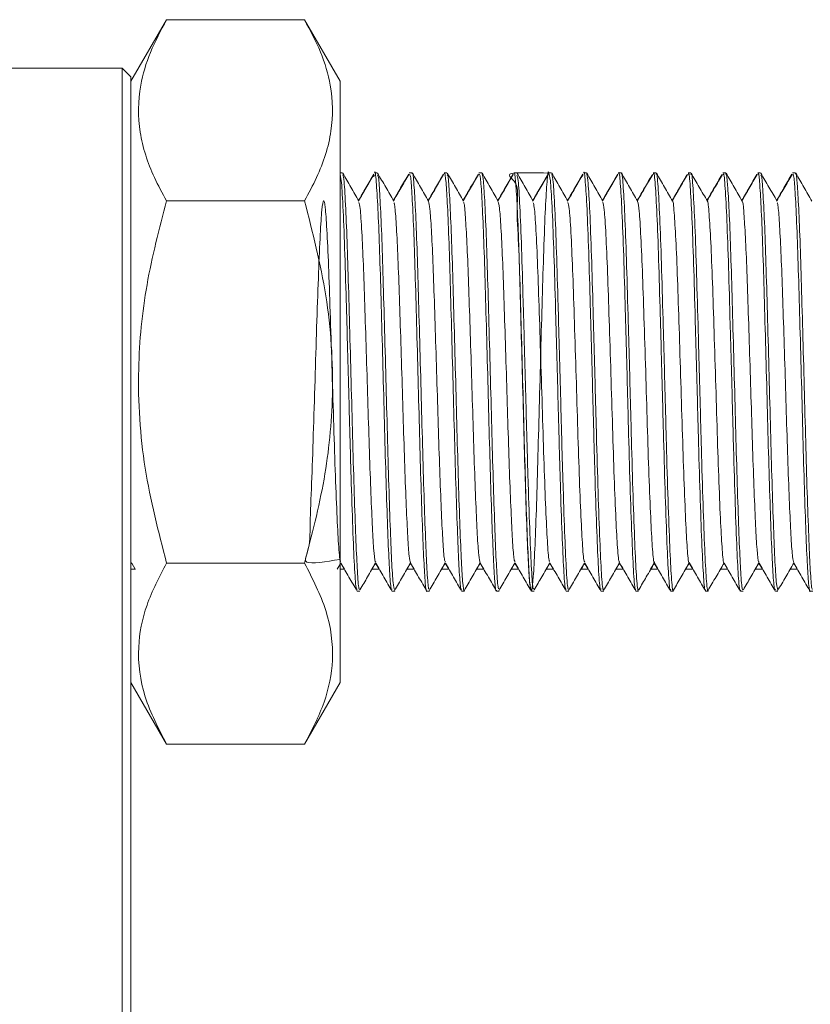
# Model space of a CAD drawing. Units: millimetres. Extents: x 0 to 458, y -1 to 558.
# Drawn here: x 183 to 197, y 160 to 178 of the extents above; entities that cross this region are included whole.
import ezdxf

# ---------------------------------------------------------------- set-up
doc = ezdxf.new("R2010")
doc.units = ezdxf.units.MM

msp = doc.modelspace()

# ---------------------------------------------------------------- linework, layer by layer
at = {"color": 7, "linetype": 'Continuous', "lineweight": 15}
for p, q in [((185.473921, 177.98017), (184.8362, 176.875605)), ((187.948478, 177.98017), (185.473921, 177.98017)), ((188.5862, 176.875605), (187.948478, 177.98017)), ((184.67995, 177.10998), (176.24245, 177.10998)), ((184.67995, 175.23498), (184.67995, 177.10998)), ((184.8362, 176.95373), (184.67995, 177.10998)), ((184.8362, 176.95373), (184.8362, 175.23498)), ((188.5862, 176.875605), (188.5862, 168.789667)), ((184.67995, 169.931679), (184.67995, 175.23498)), ((184.8362, 175.23498), (184.8362, 169.931679)), ((188.629214, 175.23498), (188.5862, 175.23498)), ((189.19409, 175.165666), (189.199054, 175.193235)), ((189.206565, 175.23498), (189.203674, 175.23498)), ((189.254052, 175.23498), (189.206565, 175.23498)), ((189.831403, 175.23498), (189.82856, 175.23498)), ((189.879177, 175.23498), (189.831403, 175.23498)), ((190.456527, 175.23498), (190.453624, 175.23498)), ((190.504048, 175.23498), (190.456527, 175.23498)), ((191.081399, 175.23498), (191.07854, 175.23498)), ((191.129199, 175.23498), (191.081399, 175.23498)), ((191.706549, 175.23498), (191.703648, 175.23498)), ((191.754138, 175.23498), (191.706549, 175.23498)), ((192.331488, 175.23498), (192.328679, 175.23498)), ((192.379214, 175.23498), (192.331488, 175.23498)), ((192.956564, 175.23498), (192.953673, 175.23498)), ((193.004202, 175.23498), (192.956564, 175.23498)), ((193.581552, 175.23498), (193.578654, 175.23498)), ((193.629178, 175.23498), (193.581552, 175.23498)), ((194.206528, 175.23498), (194.203627, 175.23498)), ((194.254147, 175.23498), (194.206528, 175.23498)), ((194.831497, 175.23498), (194.828595, 175.23498)), ((194.879111, 175.23498), (194.831497, 175.23498)), ((195.456462, 175.23498), (195.453562, 175.23498)), ((195.504128, 175.23498), (195.456462, 175.23498)), ((196.081479, 175.23498), (196.07858, 175.23498)), ((196.129065, 175.23498), (196.081479, 175.23498)), ((196.706415, 175.23498), (196.703585, 175.23498)), ((196.754157, 175.23498), (196.706415, 175.23498)), ((187.948478, 174.732575), (185.473921, 174.732575)), ((184.67995, 168.605853), (184.67995, 169.931679)), ((184.8362, 169.931679), (184.8362, 168.716339)), ((188.5862, 168.789667), (188.5862, 166.094355)), ((184.67995, 160.371715), (184.67995, 168.605853)), ((184.8362, 168.716339), (184.8362, 160.482201)), ((184.8362, 168.217861), (184.849415, 168.240645)), ((184.8362, 168.218137), (184.847899, 168.238327)), ((184.848476, 168.237541), (184.913196, 168.125605)), ((187.948478, 168.237384), (185.473921, 168.237384)), ((188.532582, 168.125605), (188.597899, 168.238327)), ((188.598476, 168.237541), (188.663196, 168.125605)), ((189.157582, 168.125605), (189.222899, 168.238327)), ((189.223476, 168.237541), (189.288196, 168.125605)), ((189.782582, 168.125605), (189.847899, 168.238327)), ((189.848476, 168.237541), (189.913196, 168.125605)), ((190.407582, 168.125605), (190.472899, 168.238327)), ((190.473476, 168.237541), (190.538196, 168.125605)), ((191.032582, 168.125605), (191.097899, 168.238327)), ((191.098476, 168.237541), (191.163196, 168.125605)), ((191.657582, 168.125605), (191.722899, 168.238327)), ((191.723476, 168.237541), (191.788196, 168.125605)), ((192.282582, 168.125605), (192.347899, 168.238327)), ((192.348476, 168.237541), (192.413196, 168.125605)), ((192.907582, 168.125605), (192.972899, 168.238327)), ((192.973476, 168.237541), (193.038196, 168.125605)), ((193.532582, 168.125605), (193.597899, 168.238327)), ((193.598476, 168.237541), (193.663196, 168.125605)), ((194.157582, 168.125605), (194.222899, 168.238327)), ((194.223476, 168.237541), (194.288196, 168.125605)), ((194.782582, 168.125605), (194.847899, 168.238327)), ((194.848476, 168.237541), (194.913196, 168.125605)), ((195.407582, 168.125605), (195.472899, 168.238327)), ((195.473476, 168.237541), (195.538196, 168.125605)), ((196.032582, 168.125605), (196.097899, 168.238327)), ((196.098476, 168.237541), (196.163196, 168.125605)), ((184.8362, 168.125605), (184.916118, 168.125605)), ((188.5862, 168.125605), (188.666118, 168.125605)), ((189.157689, 168.125605), (189.291118, 168.125605)), ((189.782689, 168.125605), (189.916118, 168.125605)), ((190.407689, 168.125605), (190.541118, 168.125605)), ((191.032689, 168.125605), (191.166118, 168.125605)), ((191.657689, 168.125605), (191.791118, 168.125605)), ((192.282689, 168.125605), (192.416118, 168.125605)), ((192.907689, 168.125605), (193.041118, 168.125605)), ((193.532689, 168.125605), (193.666118, 168.125605)), ((194.157689, 168.125605), (194.291118, 168.125605)), ((194.782689, 168.125605), (194.916118, 168.125605)), ((195.407689, 168.125605), (195.541118, 168.125605)), ((196.032689, 168.125605), (196.166118, 168.125605)), ((196.657689, 168.125605), (196.791118, 168.125605)), ((188.893892, 167.73498), (188.941572, 167.73498)), ((189.518922, 167.73498), (189.566659, 167.73498)), ((189.565085, 167.735469), (189.566659, 167.742443)), ((190.144009, 167.73498), (190.191596, 167.73498)), ((190.768946, 167.73498), (190.816603, 167.73498)), ((191.393953, 167.73498), (191.441624, 167.73498)), ((192.018975, 167.73498), (192.066539, 167.73498)), ((192.643889, 167.73498), (192.691515, 167.73498)), ((193.268865, 167.73498), (193.316501, 167.73498)), ((193.893851, 167.73498), (193.941502, 167.73498)), ((194.518852, 167.73498), (194.56652, 167.73498)), ((195.14387, 167.73498), (195.191561, 167.73498)), ((195.768912, 167.73498), (195.816559, 167.73498)), ((196.393909, 167.73498), (196.441712, 167.73498)), ((197.019062, 167.73498), (197.066578, 167.73498)), ((184.8362, 166.094355), (185.473921, 164.989789)), ((187.948478, 164.989789), (188.5862, 166.094355)), ((187.948478, 164.989789), (185.473921, 164.989789)), ((184.8362, 160.482201), (184.8362, 158.768785)), ((184.67995, 157.057152), (184.67995, 160.371715))]:
    msp.add_line(p, q, dxfattribs=at)
for points, knots in [([(185.473921, 174.732575), (185.398385, 174.87137), (185.178968, 175.274543), (184.956334, 175.967153), (184.965447, 176.724316), (185.164309, 177.399244), (185.370377, 177.785891), (185.473921, 177.98017)], [0, 0, 0, 0, 0.130949356, 0.38038203, 0.635913664, 0.817057361, 1, 1, 1, 1]), ([(187.948478, 177.98017), (188.051147, 177.787666), (188.257346, 177.401046), (188.454816, 176.733109), (188.467396, 175.974342), (188.247122, 175.281328), (188.024012, 174.871368), (187.948478, 174.732575)], [0, 0, 0, 0, 0.181283014, 0.364084443, 0.613209093, 0.869051093, 1, 1, 1, 1]), ([(188.5862, 175.200699), (188.593572, 175.180362), (188.610715, 175.133075), (188.638216, 174.670428), (188.669274, 173.922726), (188.69738, 172.944971), (188.728558, 171.841981), (188.758252, 170.70396), (188.787205, 169.636721), (188.818641, 168.733413), (188.846884, 168.090114), (188.872888, 167.75111), (188.888436, 167.770529), (188.893892, 167.777343)], [0, 0, 0, 0, 0.073341058, 0.170524075, 0.268400554, 0.364224955, 0.462197643, 0.559167983, 0.655609672, 0.753720324, 0.849676509, 0.947251036, 1, 1, 1, 1]), ([(188.635174, 175.20116), (188.642802, 175.173698), (188.660164, 175.1112), (188.68712, 174.641861), (188.715797, 173.945448), (188.740802, 173.094341), (188.76804, 172.131627), (188.79541, 171.122286), (188.820422, 170.13868), (188.847767, 169.251147), (188.875041, 168.517614), (188.899999, 168.013332), (188.9211, 167.75918), (188.932698, 167.768037), (188.9353, 167.770024)], [0, 0, 0, 0, 0.078188051, 0.17794591, 0.267142714, 0.354359335, 0.443365177, 0.532481432, 0.61968592, 0.708784813, 0.797810095, 0.885022672, 0.974204203, 1, 1, 1, 1]), ([(188.924633, 174.727609), (188.876406, 174.81101), (188.779948, 174.977822), (188.683506, 175.144672), (188.635282, 175.228102)], [0, 0, 0, 0, 0.499969525, 1, 1, 1, 1]), ([(189.192498, 175.212347), (189.144314, 175.129237), (189.052824, 174.971429), (188.961328, 174.813707), (188.918018, 174.739049)], [0, 0, 0, 0, 0.526650855, 1, 1, 1, 1]), ([(189.194164, 175.207023), (189.145983, 175.124011), (189.054676, 174.966696), (188.963362, 174.809476), (188.920233, 174.735218)], [0, 0, 0, 0, 0.527680218, 1, 1, 1, 1]), ([(189.206565, 175.234943), (189.206567, 175.234955), (189.216644, 175.290928), (189.235268, 175.096539), (189.264519, 174.653817), (189.293135, 173.942475), (189.318156, 173.095146), (189.34539, 172.131414), (189.372761, 171.122322), (189.397772, 170.138742), (189.425118, 169.250855), (189.452388, 168.518707), (189.47736, 168.0093), (189.500576, 167.745497), (189.514241, 167.762716), (189.518922, 167.768614)], [0, 0, 0, 0, 0.000020643, 0.094574151, 0.190409245, 0.276098576, 0.359885589, 0.445391467, 0.531003416, 0.614778773, 0.700374043, 0.785898596, 0.869681724, 0.955356382, 1, 1, 1, 1]), ([(189.260125, 175.194807), (189.264381, 175.191948), (189.277441, 175.183178), (189.298312, 174.885034), (189.326145, 174.336555), (189.352441, 173.570757), (189.378043, 172.661989), (189.405852, 171.668727), (189.431963, 170.662479), (189.45774, 169.71469), (189.485571, 168.89057), (189.511446, 168.258163), (189.536005, 167.850179), (189.552708, 167.789465), (189.560337, 167.76173)], [0, 0, 0, 0, 0.042325026, 0.129875284, 0.219306527, 0.30756566, 0.39524472, 0.484695162, 0.57279253, 0.660620278, 0.750079256, 0.83800572, 0.926001354, 1, 1, 1, 1]), ([(189.549633, 174.727609), (189.501406, 174.81101), (189.404948, 174.977822), (189.308506, 175.144672), (189.260282, 175.228102)], [0, 0, 0, 0, 0.499969525, 1, 1, 1, 1]), ([(189.817498, 175.212347), (189.769314, 175.129237), (189.677824, 174.971429), (189.586328, 174.813707), (189.543018, 174.739049)], [0, 0, 0, 0, 0.526650855, 1, 1, 1, 1]), ([(189.819164, 175.207023), (189.770983, 175.124011), (189.679676, 174.966696), (189.588362, 174.809476), (189.545233, 174.735218)], [0, 0, 0, 0, 0.5276802178, 1, 1, 1, 1]), ([(189.831403, 175.207435), (189.837704, 175.205512), (189.852823, 175.200901), (189.875675, 174.888094), (189.903492, 174.335741), (189.929792, 173.570969), (189.955393, 172.661943), (189.983202, 171.668693), (190.009312, 170.662659), (190.035093, 169.714002), (190.06291, 168.893177), (190.088838, 168.24862), (190.114717, 167.86086), (190.134164, 167.696205), (190.143485, 167.739982), (190.144009, 167.742443)], [0, 0, 0, 0, 0.060108058, 0.144207272, 0.230113327, 0.314893475, 0.399116414, 0.485040912, 0.56966567, 0.654031437, 0.739964134, 0.824424726, 0.90895176, 0.994882407, 1, 1, 1, 1]), ([(189.879177, 175.215971), (189.880718, 175.222003), (189.891214, 175.263078), (189.90909, 175.082528), (189.93608, 174.669358), (189.963651, 174.004548), (189.988745, 173.168508), (190.01579, 172.211689), (190.043301, 171.203632), (190.06834, 170.215319), (190.095519, 169.317509), (190.122947, 168.569617), (190.147908, 168.044963), (190.169599, 167.771397), (190.181955, 167.773283), (190.185296, 167.773793)], [0, 0, 0, 0, 0.014732526, 0.100318541, 0.187288656, 0.274799281, 0.3603259, 0.447411428, 0.534857506, 0.620344505, 0.707535405, 0.794906644, 0.880373825, 0.967659985, 1, 1, 1, 1]), ([(190.174633, 174.727609), (190.126406, 174.81101), (190.029948, 174.977822), (189.933506, 175.144672), (189.885282, 175.228102)], [0, 0, 0, 0, 0.4999695252, 1, 1, 1, 1]), ([(190.442498, 175.212347), (190.394314, 175.129237), (190.302824, 174.971429), (190.211328, 174.813707), (190.168018, 174.739049)], [0, 0, 0, 0, 0.526650855, 1, 1, 1, 1]), ([(190.444164, 175.207023), (190.395983, 175.124011), (190.304676, 174.966696), (190.213362, 174.809476), (190.170233, 174.735218)], [0, 0, 0, 0, 0.527680218, 1, 1, 1, 1]), ([(190.456527, 175.215971), (190.458068, 175.222003), (190.468564, 175.263078), (190.48644, 175.082528), (190.513431, 174.669358), (190.541001, 174.004549), (190.566095, 173.168506), (190.593141, 172.211694), (190.620652, 171.203614), (190.645691, 170.215387), (190.672869, 169.317248), (190.700295, 168.570586), (190.725264, 168.041403), (190.749075, 167.755658), (190.763515, 167.764154), (190.768946, 167.76735)], [0, 0, 0, 0, 0.0144395633, 0.0983236616, 0.1835643375, 0.2693347747, 0.3531606586, 0.4385144518, 0.5242216254, 0.6080086771, 0.6934657474, 0.7790995698, 0.8628671986, 0.9484176338, 1, 1, 1, 1]), ([(190.510136, 175.195961), (190.513708, 175.195882), (190.526115, 175.195608), (190.546126, 174.918609), (190.573912, 174.390138), (190.600464, 173.638186), (190.625853, 172.73915), (190.653621, 171.749927), (190.680007, 170.742252), (190.705541, 169.786488), (190.733335, 168.952902), (190.759551, 168.292565), (190.785165, 167.882263), (190.805308, 167.703894), (190.81537, 167.745876), (190.816603, 167.751017)], [0, 0, 0, 0, 0.034631485, 0.120254336, 0.207819751, 0.294486441, 0.380208052, 0.467806877, 0.554328613, 0.640168584, 0.727790392, 0.8141575, 0.900135349, 0.987769698, 1, 1, 1, 1]), ([(190.799633, 174.727609), (190.751406, 174.81101), (190.654948, 174.977822), (190.558506, 175.144672), (190.510282, 175.228102)], [0, 0, 0, 0, 0.499969525, 1, 1, 1, 1]), ([(191.067498, 175.212347), (191.019314, 175.129237), (190.927824, 174.971429), (190.836328, 174.813707), (190.793018, 174.739049)], [0, 0, 0, 0, 0.526650855, 1, 1, 1, 1]), ([(191.069164, 175.207023), (191.020983, 175.124011), (190.929676, 174.966696), (190.838362, 174.809476), (190.795233, 174.735218)], [0, 0, 0, 0, 0.527680218, 1, 1, 1, 1]), ([(191.081399, 175.203681), (191.087025, 175.20585), (191.101504, 175.211432), (191.123494, 174.922038), (191.151257, 174.389221), (191.177816, 173.638428), (191.203203, 172.739084), (191.230972, 171.749945), (191.257357, 170.742247), (191.282891, 169.78649), (191.310686, 168.952901), (191.336901, 168.292565), (191.362515, 167.882263), (191.382658, 167.703894), (191.392721, 167.745876), (191.393953, 167.751017)], [0, 0, 0, 0, 0.053369356, 0.137330261, 0.223196026, 0.308180509, 0.392238257, 0.478136783, 0.562979126, 0.647152937, 0.733074, 0.817764716, 0.902073728, 0.988007089, 1, 1, 1, 1]), ([(191.129199, 175.224026), (191.13002, 175.230036), (191.131214, 175.238781), (191.13233, 175.230263), (191.132679, 175.227599)], [0, 0, 0, 0, 0.687256424, 1, 1, 1, 1]), ([(191.135216, 175.212441), (191.142533, 175.182813), (191.158468, 175.11829), (191.183791, 174.704439), (191.211515, 174.067256), (191.236705, 173.240573), (191.263545, 172.291736), (191.291169, 171.285003), (191.316285, 170.29254), (191.343271, 169.384882), (191.370829, 168.622911), (191.395839, 168.078372), (191.418098, 167.784062), (191.431214, 167.777769), (191.435296, 167.77581)], [0, 0, 0, 0, 0.075182177, 0.163723447, 0.253072465, 0.340413495, 0.429086703, 0.51838465, 0.605657028, 0.69445205, 0.783688361, 0.870912248, 0.959818871, 1, 1, 1, 1]), ([(191.424633, 174.727609), (191.376406, 174.81101), (191.279948, 174.977822), (191.183506, 175.144672), (191.135282, 175.228102)], [0, 0, 0, 0, 0.499969525, 1, 1, 1, 1]), ([(191.692498, 175.212347), (191.644314, 175.129237), (191.552824, 174.971429), (191.461328, 174.813707), (191.418018, 174.739049)], [0, 0, 0, 0, 0.526650855, 1, 1, 1, 1]), ([(191.694164, 175.207023), (191.645983, 175.124011), (191.554676, 174.966696), (191.463362, 174.809476), (191.420233, 174.735218)], [0, 0, 0, 0, 0.527680218, 1, 1, 1, 1]), ([(192.328679, 175.23051), (192.076307, 175.236278), (191.440771, 175.250803), (191.820655, 175.090223), (191.737705, 174.650147), (191.795008, 173.985564), (191.812398, 173.144002), (191.841346, 172.185322), (191.868401, 171.176735), (191.893666, 170.19023), (191.920615, 169.294693), (191.948172, 168.555332), (191.973224, 168.023165), (192.000355, 167.734991), (192.027809, 167.714243), (192.052829, 167.959722), (192.080086, 168.454043), (192.107435, 169.164535), (192.132446, 170.038507), (192.159817, 171.01495), (192.187052, 172.024738), (192.212068, 172.996776), (192.240701, 173.895119), (192.269881, 174.646144), (192.298221, 175.104671), (192.319825, 175.293842), (192.329909, 175.232461), (192.330111, 175.231233)], [0, 0, 0, 0, 0.027080741, 0.068196022, 0.109833994, 0.151851824, 0.192925364, 0.234625382, 0.276619194, 0.317660449, 0.359417752, 0.401382579, 0.442401031, 0.484210817, 0.526141712, 0.567146855, 0.609004286, 0.650896326, 0.691897666, 0.73379787, 0.775646161, 0.816653205, 0.858591281, 0.905494898, 0.95177128, 0.999035123, 1, 1, 1, 1]), ([(191.706549, 175.224026), (191.707359, 175.227615), (191.71713, 175.2709), (191.734418, 175.104279), (191.761188, 174.713708), (191.788853, 174.064826), (191.814059, 173.241227), (191.840894, 172.291562), (191.86852, 171.285033), (191.893635, 170.292588), (191.920622, 169.384653), (191.948179, 168.623773), (191.973193, 168.075205), (191.997571, 167.766327), (192.012788, 167.764895), (192.018975, 167.764313)], [0, 0, 0, 0, 0.007594835, 0.091590447, 0.176653879, 0.262493332, 0.346403668, 0.431593856, 0.517384243, 0.601228625, 0.686535841, 0.772267014, 0.856064809, 0.941479244, 1, 1, 1, 1]), ([(191.760134, 175.195131), (191.76715, 175.174766), (191.783934, 175.126056), (191.811109, 174.665174), (191.842148, 173.916098), (191.870257, 172.93682), (191.90145, 171.833316), (191.931109, 170.695305), (191.960094, 169.629406), (191.991525, 168.72613), (192.019745, 168.090696), (192.04359, 167.765619), (192.056983, 167.776937), (192.060279, 167.779723)], [0, 0, 0, 0, 0.071584508, 0.171217319, 0.27152631, 0.369746245, 0.47017536, 0.569542628, 0.668416491, 0.768973556, 0.867315708, 0.967344666, 1, 1, 1, 1]), ([(192.049633, 174.727609), (192.001406, 174.81101), (191.904948, 174.977822), (191.808506, 175.144672), (191.760282, 175.228102)], [0, 0, 0, 0, 0.4999695252, 1, 1, 1, 1]), ([(192.317498, 175.212347), (192.269314, 175.129237), (192.177824, 174.971429), (192.086328, 174.813707), (192.043018, 174.739049)], [0, 0, 0, 0, 0.526650855, 1, 1, 1, 1]), ([(192.319164, 175.207023), (192.270983, 175.124011), (192.179676, 174.966696), (192.088362, 174.809476), (192.045233, 174.735218)], [0, 0, 0, 0, 0.5276802178, 1, 1, 1, 1]), ([(192.331488, 175.224492), (192.340494, 175.200832), (192.359262, 175.151527), (192.388456, 174.667698), (192.419499, 173.915434), (192.447607, 172.937007), (192.478801, 171.833245), (192.508459, 170.695403), (192.537445, 169.629087), (192.568874, 168.727322), (192.597102, 168.086331), (192.62305, 167.749907), (192.638514, 167.770327), (192.643889, 167.777425)], [0, 0, 0, 0, 0.088297613, 0.184009461, 0.280370878, 0.374725452, 0.471202266, 0.566659021, 0.661641788, 0.758241517, 0.852713498, 0.948805903, 1, 1, 1, 1]), ([(192.385178, 175.201938), (192.392875, 175.173576), (192.410298, 175.109364), (192.438496, 174.618416), (192.469336, 173.848696), (192.497501, 172.856756), (192.528829, 171.747726), (192.558135, 170.611339), (192.58746, 169.554997), (192.618796, 168.66682), (192.646897, 168.055104), (192.67018, 167.75188), (192.682767, 167.77046), (192.685286, 167.774178)], [0, 0, 0, 0, 0.078991002, 0.17882902, 0.279002482, 0.377264086, 0.477769045, 0.576874292, 0.675997862, 0.77649833, 0.874755645, 0.974938934, 1, 1, 1, 1]), ([(192.674633, 174.727609), (192.626406, 174.81101), (192.529948, 174.977822), (192.433506, 175.144672), (192.385282, 175.228102)], [0, 0, 0, 0, 0.499969525, 1, 1, 1, 1]), ([(192.942498, 175.212347), (192.894314, 175.129237), (192.802824, 174.971429), (192.711328, 174.813707), (192.668018, 174.739049)], [0, 0, 0, 0, 0.526650855, 1, 1, 1, 1]), ([(192.944164, 175.207023), (192.895983, 175.124011), (192.804676, 174.966696), (192.713362, 174.809476), (192.670233, 174.735218)], [0, 0, 0, 0, 0.527680218, 1, 1, 1, 1]), ([(192.956564, 175.233655), (192.956644, 175.234096), (192.9668, 175.290031), (192.985475, 175.09436), (193.015902, 174.631755), (193.046672, 173.845194), (193.074855, 172.857718), (193.106178, 171.747446), (193.135485, 170.611502), (193.164811, 169.554621), (193.196143, 168.668166), (193.22426, 168.05018), (193.249641, 167.738379), (193.264281, 167.7679), (193.268865, 167.777143)], [0, 0, 0, 0, 0.00075214, 0.095354191, 0.191272288, 0.287512657, 0.381916234, 0.478475085, 0.573689181, 0.66892088, 0.765475417, 0.859874873, 0.956124684, 1, 1, 1, 1]), ([(193.004202, 175.222012), (193.005061, 175.229299), (193.006251, 175.239384), (193.007363, 175.230169), (193.007671, 175.227613)], [0, 0, 0, 0, 0.722646439, 1, 1, 1, 1]), ([(193.010225, 175.210648), (193.018605, 175.173091), (193.036681, 175.092084), (193.065884, 174.569928), (193.096497, 173.780126), (193.12477, 172.776031), (193.156194, 171.66194), (193.185162, 170.527911), (193.214839, 169.481209), (193.246036, 168.61037), (193.274094, 168.015957), (193.298882, 167.727382), (193.312701, 167.764654), (193.316501, 167.774904)], [0, 0, 0, 0, 0.084705362, 0.182704151, 0.280697272, 0.377055969, 0.475580494, 0.572437881, 0.669810407, 0.768200778, 0.864431333, 0.962718063, 1, 1, 1, 1]), ([(193.299633, 174.727609), (193.251406, 174.81101), (193.154948, 174.977822), (193.058506, 175.144672), (193.010282, 175.228102)], [0, 0, 0, 0, 0.499969525, 1, 1, 1, 1]), ([(193.567498, 175.212347), (193.519314, 175.129237), (193.427824, 174.971429), (193.336328, 174.813707), (193.293018, 174.739049)], [0, 0, 0, 0, 0.526650855, 1, 1, 1, 1]), ([(193.569164, 175.207023), (193.520983, 175.124011), (193.429676, 174.966696), (193.338362, 174.809476), (193.295233, 174.735218)], [0, 0, 0, 0, 0.527680218, 1, 1, 1, 1]), ([(193.581552, 175.222012), (193.5824, 175.226267), (193.593326, 175.281099), (193.612609, 175.07109), (193.643291, 174.581447), (193.673832, 173.777099), (193.702125, 172.776857), (193.733543, 171.66172), (193.762512, 170.527969), (193.79219, 169.481193), (193.823386, 168.610374), (193.851444, 168.015956), (193.876232, 167.727383), (193.890051, 167.764654), (193.893851, 167.774904)], [0, 0, 0, 0, 0.007950843, 0.102439171, 0.198539236, 0.294633743, 0.389125493, 0.485741107, 0.580721885, 0.676207821, 0.772691882, 0.867057972, 0.9634404, 1, 1, 1, 1]), ([(193.629178, 175.212254), (193.630796, 175.219503), (193.642493, 175.271908), (193.662426, 175.045515), (193.693329, 174.529661), (193.723611, 173.707835), (193.75207, 172.695404), (193.783537, 171.575778), (193.812224, 170.444816), (193.842224, 169.408757), (193.873255, 168.553986), (193.901304, 167.983717), (193.925472, 167.716898), (193.938476, 167.760569), (193.941502, 167.770729)], [0, 0, 0, 0, 0.015155722, 0.109567226, 0.205822535, 0.301744429, 0.396361268, 0.493006111, 0.587789695, 0.683504086, 0.779890326, 0.87426015, 0.970748029, 1, 1, 1, 1]), ([(193.924633, 174.727609), (193.876406, 174.81101), (193.779948, 174.977822), (193.683506, 175.144672), (193.635282, 175.228102)], [0, 0, 0, 0, 0.499969525, 1, 1, 1, 1]), ([(194.182166, 175.194527), (194.137426, 175.117358), (194.04938, 174.965491), (193.961328, 174.813707), (193.918018, 174.739049)], [0, 0, 0, 0, 0.5081352382, 1, 1, 1, 1]), ([(194.194164, 175.207023), (194.145983, 175.124011), (194.054676, 174.966696), (193.963362, 174.809476), (193.920233, 174.735218)], [0, 0, 0, 0, 0.527680218, 1, 1, 1, 1]), ([(194.206528, 175.212254), (194.208146, 175.219503), (194.219843, 175.271908), (194.239777, 175.045515), (194.27068, 174.529661), (194.300961, 173.707835), (194.329421, 172.695404), (194.360887, 171.575778), (194.389574, 170.444816), (194.419574, 169.408757), (194.450605, 168.553986), (194.478654, 167.983717), (194.502823, 167.716898), (194.515827, 167.760569), (194.518852, 167.770729)], [0, 0, 0, 0, 0.015155722, 0.109567226, 0.205822535, 0.301744429, 0.396361268, 0.493006111, 0.587789695, 0.683504086, 0.779890326, 0.87426015, 0.970748029, 1, 1, 1, 1]), ([(194.254147, 175.204418), (194.256534, 175.213737), (194.268997, 175.262388), (194.289623, 175.01774), (194.320716, 174.476416), (194.350708, 173.637461), (194.379391, 172.61342), (194.410859, 171.489682), (194.43932, 170.362105), (194.469611, 169.337374), (194.500448, 168.499036), (194.528536, 167.953527), (194.552065, 167.706899), (194.56426, 167.75562), (194.56652, 167.764646)], [0, 0, 0, 0, 0.02236061, 0.116732339, 0.213115938, 0.308838761, 0.403617431, 0.500263937, 0.594886793, 0.690803517, 0.787064767, 0.881475444, 0.978041457, 1, 1, 1, 1]), ([(194.549633, 174.727609), (194.501406, 174.81101), (194.404948, 174.977822), (194.308506, 175.144672), (194.260282, 175.228102)], [0, 0, 0, 0, 0.499969525, 1, 1, 1, 1]), ([(194.807415, 175.194958), (194.762593, 175.117645), (194.674463, 174.965634), (194.586328, 174.813707), (194.543018, 174.739049)], [0, 0, 0, 0, 0.508599908, 1, 1, 1, 1]), ([(194.819164, 175.207023), (194.770983, 175.124011), (194.679676, 174.966696), (194.588362, 174.809476), (194.545233, 174.735218)], [0, 0, 0, 0, 0.527680218, 1, 1, 1, 1]), ([(194.831497, 175.204418), (194.833884, 175.213737), (194.846347, 175.262388), (194.866974, 175.01774), (194.898066, 174.476416), (194.928058, 173.637461), (194.956741, 172.61342), (194.988209, 171.489682), (195.01667, 170.362105), (195.046962, 169.337374), (195.077798, 168.499036), (195.105886, 167.953527), (195.129415, 167.706899), (195.141611, 167.75562), (195.14387, 167.764646)], [0, 0, 0, 0, 0.02236061, 0.116732339, 0.213115938, 0.308838761, 0.403617431, 0.500263937, 0.594886793, 0.690803517, 0.787064767, 0.881475444, 0.978041457, 1, 1, 1, 1]), ([(194.879111, 175.198528), (194.882265, 175.208919), (194.895486, 175.252484), (194.916848, 174.98785), (194.948099, 174.421735), (194.977771, 173.566038), (195.006734, 172.530968), (195.038155, 171.403499), (195.066448, 170.279899), (195.097001, 169.267105), (195.127613, 168.445551), (195.155791, 167.925466), (195.178654, 167.697338), (195.190057, 167.749781), (195.191561, 167.756701)], [0, 0, 0, 0, 0.029559363, 0.123928466, 0.220413229, 0.315910868, 0.410887883, 0.507508517, 0.602007401, 0.69810005, 0.794209375, 0.88869799, 0.985314727, 1, 1, 1, 1]), ([(195.174633, 174.727609), (195.126406, 174.81101), (195.029948, 174.977822), (194.933506, 175.144672), (194.885282, 175.228102)], [0, 0, 0, 0, 0.499969525, 1, 1, 1, 1]), ([(195.434082, 175.197832), (195.388704, 175.119561), (195.300019, 174.966592), (195.211328, 174.813707), (195.168018, 174.739049)], [0, 0, 0, 0, 0.511678283, 1, 1, 1, 1]), ([(195.444164, 175.207023), (195.395983, 175.124011), (195.304676, 174.966696), (195.213362, 174.809476), (195.170233, 174.735218)], [0, 0, 0, 0, 0.527680218, 1, 1, 1, 1]), ([(195.456462, 175.198528), (195.459615, 175.208919), (195.472836, 175.252484), (195.494198, 174.98785), (195.525449, 174.421735), (195.555122, 173.566038), (195.584084, 172.530968), (195.615506, 171.403499), (195.643798, 170.279899), (195.674351, 169.267105), (195.704963, 168.445551), (195.733141, 167.925466), (195.756004, 167.697338), (195.767407, 167.749781), (195.768912, 167.756701)], [0, 0, 0, 0, 0.0295593631, 0.1239284659, 0.2204132291, 0.3159108681, 0.4108878834, 0.5075085165, 0.6020074014, 0.6981000505, 0.7942093746, 0.88869799, 0.9853147272, 1, 1, 1, 1]), ([(195.504128, 175.206225), (195.50692, 175.214439), (195.51865, 175.248953), (195.537623, 175.040651), (195.56493, 174.59003), (195.592282, 173.898443), (195.617297, 173.042008), (195.644645, 172.073945), (195.671902, 171.064361), (195.696924, 170.084286), (195.724373, 169.204402), (195.751522, 168.481269), (195.776506, 167.991863), (195.797172, 167.750712), (195.808229, 167.763802), (195.810305, 167.76626)], [0, 0, 0, 0, 0.026696422, 0.11217253, 0.199402152, 0.286739985, 0.372204202, 0.459525018, 0.546773693, 0.632245837, 0.719647643, 0.806797005, 0.89229689, 0.979769424, 1, 1, 1, 1]), ([(195.799633, 174.727609), (195.751406, 174.81101), (195.654948, 174.977822), (195.558506, 175.144672), (195.510282, 175.228102)], [0, 0, 0, 0, 0.4999695252, 1, 1, 1, 1]), ([(196.063362, 175.205214), (196.016557, 175.124482), (195.926446, 174.969052), (195.836328, 174.813707), (195.793018, 174.739049)], [0, 0, 0, 0, 0.519409563, 1, 1, 1, 1]), ([(196.069164, 175.207023), (196.020983, 175.124011), (195.929676, 174.966696), (195.838362, 174.809476), (195.795233, 174.735218)], [0, 0, 0, 0, 0.527680218, 1, 1, 1, 1]), ([(196.081479, 175.206225), (196.08427, 175.214439), (196.096001, 175.248953), (196.114973, 175.040651), (196.14228, 174.59003), (196.169632, 173.898444), (196.194647, 173.042007), (196.221996, 172.073951), (196.249253, 171.064338), (196.274274, 170.084371), (196.301724, 169.204076), (196.328868, 168.48247), (196.353871, 167.987433), (196.376648, 167.738543), (196.389761, 167.76125), (196.393909, 167.768434)], [0, 0, 0, 0, 0.026166483, 0.109945841, 0.195443906, 0.281048033, 0.364815736, 0.450403185, 0.535919923, 0.619695397, 0.705362227, 0.790781625, 0.874584288, 0.960320442, 1, 1, 1, 1]), ([(196.135123, 175.19504), (196.139858, 175.189589), (196.153372, 175.174033), (196.174883, 174.860019), (196.202736, 174.297529), (196.228835, 173.522045), (196.254617, 172.606599), (196.28244, 171.6107), (196.308341, 170.605897), (196.334324, 169.66353), (196.362151, 168.848358), (196.387828, 168.228675), (196.412082, 167.839472), (196.428242, 167.788655), (196.435329, 167.766366)], [0, 0, 0, 0, 0.047294212, 0.134973789, 0.224424758, 0.312522645, 0.400350912, 0.489810417, 0.5777374, 0.665733552, 0.755190923, 0.842957333, 0.931121101, 1, 1, 1, 1]), ([(196.424633, 174.727609), (196.376406, 174.81101), (196.279948, 174.977822), (196.183506, 175.144672), (196.135282, 175.228102)], [0, 0, 0, 0, 0.499969525, 1, 1, 1, 1]), ([(196.692498, 175.212347), (196.644314, 175.129237), (196.552824, 174.971429), (196.461328, 174.813707), (196.418018, 174.739049)], [0, 0, 0, 0, 0.5266508551, 1, 1, 1, 1]), ([(196.694164, 175.207023), (196.645983, 175.124011), (196.554676, 174.966696), (196.463362, 174.809476), (196.420233, 174.735218)], [0, 0, 0, 0, 0.527680218, 1, 1, 1, 1]), ([(196.706415, 175.21117), (196.713187, 175.205682), (196.728748, 175.193073), (196.752242, 174.862849), (196.780084, 174.296779), (196.806186, 173.52224), (196.831967, 172.606559), (196.859791, 171.610659), (196.88569, 170.606098), (196.911678, 169.662762), (196.939489, 168.85126), (196.965224, 168.218059), (196.991297, 167.846865), (197.010237, 167.690876), (197.019039, 167.73521), (197.019062, 167.735325)], [0, 0, 0, 0, 0.064900744, 0.14912134, 0.235043447, 0.319665851, 0.40402927, 0.489959576, 0.574417818, 0.658942501, 0.744870757, 0.829174761, 0.913860446, 0.999776405, 1, 1, 1, 1]), ([(196.754157, 175.211282), (196.756221, 175.218546), (196.767233, 175.257314), (196.785552, 175.065768), (196.812684, 174.636809), (196.840172, 173.960754), (196.865216, 173.116072), (196.892396, 172.154411), (196.91981, 171.145545), (196.944825, 170.160508), (196.972125, 169.270004), (196.999445, 168.532338), (197.024399, 168.022184), (197.045672, 167.762626), (197.057485, 167.769616), (197.060298, 167.77128)], [0, 0, 0, 0, 0.0197196087, 0.1052458601, 0.1923310137, 0.2797767159, 0.3652633474, 0.452453873, 0.5398247361, 0.6252915507, 0.712577335, 0.7998631194, 0.885329934, 0.9727007971, 1, 1, 1, 1]), ([(197.049633, 174.727609), (197.001406, 174.81101), (196.904948, 174.977822), (196.808506, 175.144672), (196.760282, 175.228102)], [0, 0, 0, 0, 0.499969525, 1, 1, 1, 1]), ([(185.473921, 168.237384), (185.32881, 168.801122), (185.035443, 169.940823), (184.928122, 171.629437), (185.08565, 173.243638), (185.343709, 174.23324), (185.473921, 174.732575)], [0, 0, 0, 0, 0.264605419, 0.534948747, 0.765343642, 1, 1, 1, 1]), ([(188.5862, 168.3041), (188.327383, 168.261283), (187.852617, 168.182741), (188.055395, 168.468476), (188.042396, 168.992547), (188.083529, 169.745638), (188.109677, 170.652864), (188.141856, 171.632885), (188.169805, 172.602175), (188.200666, 173.470435), (188.230966, 174.160518), (188.259417, 174.612313), (188.290883, 174.783324), (188.319578, 174.659008), (188.349572, 174.251637), (188.38059, 173.596143), (188.408708, 172.75072), (188.439882, 171.794283), (188.469577, 170.808085), (188.49853, 169.883301), (188.529967, 169.099696), (188.558206, 168.544955), (188.582893, 168.257709), (188.597145, 168.269728), (188.6013, 168.273231)], [0, 0, 0, 0, 0.054820828, 0.100562023, 0.147347964, 0.193492613, 0.239628728, 0.286416761, 0.332159954, 0.37879359, 0.425270992, 0.471110401, 0.517934935, 0.563860469, 0.610230692, 0.656931957, 0.702653622, 0.749400815, 0.795669513, 0.84168585, 0.888498905, 0.934283479, 0.980840599, 1, 1, 1, 1]), ([(187.948478, 174.732575), (188.093589, 174.168837), (188.386956, 173.029136), (188.494277, 171.340522), (188.336749, 169.726321), (188.07869, 168.736719), (187.948478, 168.237384)], [0, 0, 0, 0, 0.264605419, 0.534948747, 0.765343642, 1, 1, 1, 1]), ([(188.924383, 174.703036), (188.931835, 174.679622), (188.949021, 174.625624), (188.975796, 174.220761), (189.004472, 173.617436), (189.029478, 172.879742), (189.056716, 172.045412), (189.084085, 171.170642), (189.109097, 170.318209), (189.136443, 169.548884), (189.163715, 168.913665), (189.188679, 168.474746), (189.210575, 168.251612), (189.222951, 168.262039), (189.226337, 168.264891)], [0, 0, 0, 0, 0.075917142, 0.175083408, 0.263751451, 0.350450127, 0.438928247, 0.527516179, 0.614202789, 0.702773453, 0.791270907, 0.877965562, 0.966618414, 1, 1, 1, 1]), ([(189.549424, 174.699039), (189.55347, 174.696527), (189.566318, 174.688549), (189.586986, 174.431366), (189.614821, 173.956434), (189.641116, 173.292632), (189.666718, 172.505056), (189.694527, 171.644226), (189.720638, 170.772161), (189.746415, 169.950671), (189.774247, 169.236694), (189.800118, 168.687676), (189.825506, 168.325748), (189.843069, 168.27196), (189.851556, 168.245969)], [0, 0, 0, 0, 0.03999819, 0.127008216, 0.215888521, 0.30360338, 0.390741473, 0.479640868, 0.567194883, 0.654480816, 0.743388698, 0.830772785, 0.918225646, 1, 1, 1, 1]), ([(190.174471, 174.719732), (190.182257, 174.687104), (190.198635, 174.61848), (190.224708, 174.237766), (190.252338, 173.670445), (190.277417, 172.943536), (190.304466, 172.11493), (190.331976, 171.241109), (190.357016, 170.384636), (190.384194, 169.606408), (190.411621, 168.958689), (190.436586, 168.502335), (190.459078, 168.261486), (190.472222, 168.265306), (190.476353, 168.266506)], [0, 0, 0, 0, 0.079936731, 0.168125192, 0.256862, 0.34358606, 0.431891606, 0.520562931, 0.607246797, 0.695659243, 0.784254643, 0.870918405, 0.959427492, 1, 1, 1, 1]), ([(190.799457, 174.700453), (190.802812, 174.700237), (190.814998, 174.699452), (190.834799, 174.460409), (190.862587, 174.002886), (190.889139, 173.35107), (190.914529, 172.57192), (190.942296, 171.714636), (190.968683, 170.84116), (190.994213, 170.013413), (191.022022, 169.288753), (191.048185, 168.724676), (191.073976, 168.338708), (191.092283, 168.271496), (191.101514, 168.237603)], [0, 0, 0, 0, 0.033008452, 0.119891263, 0.20874617, 0.296688679, 0.383671749, 0.472560574, 0.560355927, 0.647459155, 0.736371313, 0.824009687, 0.911252887, 1, 1, 1, 1]), ([(191.424433, 174.712638), (191.431571, 174.68744), (191.447327, 174.631817), (191.472466, 174.275003), (191.50019, 173.723002), (191.52538, 173.006478), (191.55222, 172.184171), (191.579844, 171.311666), (191.60496, 170.45155), (191.631946, 169.664809), (191.659504, 169.004838), (191.684516, 168.531432), (191.707581, 168.271758), (191.721495, 168.267922), (191.726378, 168.266576)], [0, 0, 0, 0, 0.072892716, 0.160902747, 0.249716071, 0.336532508, 0.42467375, 0.513436283, 0.600184449, 0.688446831, 0.777148069, 0.863848012, 0.95222138, 1, 1, 1, 1]), ([(192.049356, 174.698121), (192.056191, 174.680758), (192.072793, 174.638586), (192.099785, 174.240918), (192.130822, 173.592013), (192.158932, 172.743221), (192.190125, 171.786871), (192.219784, 170.800626), (192.24877, 169.876698), (192.280199, 169.094408), (192.308423, 168.541704), (192.333055, 168.256551), (192.347223, 168.269335), (192.351298, 168.273011)], [0, 0, 0, 0, 0.06932151, 0.168372927, 0.268096905, 0.365743033, 0.465586493, 0.564373792, 0.662670335, 0.762641061, 0.860408749, 0.959854192, 1, 1, 1, 1]), ([(192.674387, 174.703676), (192.681907, 174.679492), (192.699155, 174.624023), (192.727172, 174.200421), (192.758011, 173.533591), (192.786176, 172.673834), (192.817504, 171.712692), (192.84681, 170.727857), (192.876135, 169.812196), (192.907469, 169.04306), (192.935578, 168.510653), (192.959642, 168.245398), (192.972996, 168.265065), (192.976286, 168.269911)], [0, 0, 0, 0, 0.076724424, 0.175979297, 0.275567816, 0.373254747, 0.473172988, 0.571699025, 0.670243286, 0.770157061, 0.867839726, 0.96743802, 1, 1, 1, 1]), ([(193.299426, 174.710865), (193.307633, 174.678826), (193.325537, 174.608934), (193.35456, 174.158419), (193.385171, 173.47416), (193.413446, 172.603867), (193.444869, 171.638369), (193.473837, 170.655462), (193.503514, 169.748582), (193.534714, 168.992884), (193.562759, 168.481325), (193.586231, 168.234655), (193.598775, 168.260034), (193.601287, 168.265117)], [0, 0, 0, 0, 0.084160443, 0.183593063, 0.283019929, 0.380787678, 0.480753986, 0.579027956, 0.677824846, 0.777654972, 0.875292643, 0.975017559, 1, 1, 1, 1]), ([(193.924467, 174.719677), (193.933366, 174.678741), (193.951937, 174.593313), (193.981948, 174.114954), (194.012301, 173.413763), (194.040742, 172.533374), (194.072213, 171.563861), (194.100899, 170.583394), (194.130898, 169.685833), (194.161934, 168.943906), (194.189964, 168.453789), (194.212821, 168.224297), (194.22456, 168.254207), (194.226303, 168.258649)], [0, 0, 0, 0, 0.091626754, 0.191211338, 0.290450809, 0.388339454, 0.488327242, 0.586388479, 0.685413166, 0.785133277, 0.882766244, 0.98259156, 1, 1, 1, 1]), ([(194.549682, 174.726243), (194.549768, 174.72647), (194.559873, 174.752988), (194.578244, 174.539303), (194.609406, 174.079544), (194.639379, 173.349943), (194.668067, 172.463093), (194.699533, 171.489044), (194.727995, 170.511755), (194.758285, 169.623991), (194.789129, 168.896152), (194.81719, 168.428123), (194.839414, 168.214285), (194.850355, 168.247543), (194.851336, 168.250526)], [0, 0, 0, 0, 0.00084393, 0.098535684, 0.198311088, 0.297402133, 0.395515342, 0.495563037, 0.593514876, 0.69280674, 0.792455428, 0.890187519, 0.990151847, 1, 1, 1, 1]), ([(195.174626, 174.716157), (195.175479, 174.718034), (195.186351, 174.741968), (195.205477, 174.514437), (195.236786, 174.031869), (195.266443, 173.288116), (195.29541, 172.391614), (195.32683, 171.414361), (195.355123, 170.440496), (195.385674, 169.563138), (195.416295, 168.849631), (195.444439, 168.404429), (195.466005, 168.204551), (195.476161, 168.239982), (195.476388, 168.240773)], [0, 0, 0, 0, 0.008314888, 0.106005263, 0.205886813, 0.304745996, 0.403065976, 0.503088248, 0.600913036, 0.70038847, 0.799881174, 0.897695326, 0.997713563, 1, 1, 1, 1]), ([(195.799643, 174.7215), (195.800136, 174.722423), (195.809517, 174.739995), (195.826251, 174.560735), (195.853618, 174.177599), (195.880953, 173.576241), (195.905973, 172.834511), (195.93332, 171.995388), (195.960577, 171.120449), (195.985599, 170.271068), (196.013049, 169.508362), (196.040195, 168.882205), (196.065188, 168.45599), (196.086646, 168.244793), (196.098475, 168.259296), (196.101331, 168.262798)], [0, 0, 0, 0, 0.004807883, 0.091527601, 0.180027193, 0.268636625, 0.355344273, 0.443936432, 0.532455363, 0.619171058, 0.707845426, 0.79626355, 0.883007402, 0.971753563, 1, 1, 1, 1]), ([(196.424406, 174.698964), (196.428937, 174.694285), (196.442245, 174.68054), (196.463557, 174.40972), (196.491412, 173.922603), (196.51751, 173.250416), (196.543293, 172.457051), (196.571115, 171.593937), (196.597016, 170.723123), (196.622999, 169.90633), (196.650827, 169.200124), (196.676501, 168.662072), (196.701581, 168.316969), (196.718592, 168.272197), (196.726528, 168.25131)], [0, 0, 0, 0, 0.04498352, 0.132123568, 0.221024957, 0.308580936, 0.395868828, 0.484778704, 0.572164751, 0.659619574, 0.748527328, 0.835753716, 0.923375201, 1, 1, 1, 1]), ([(185.473921, 164.989789), (185.32881, 165.271658), (185.035443, 165.841508), (184.928122, 166.685815), (185.08565, 167.492916), (185.343709, 167.987717), (185.473921, 168.237384)], [0, 0, 0, 0, 0.264605419, 0.534948747, 0.765343642, 1, 1, 1, 1]), ([(187.948478, 168.237384), (188.093589, 167.955515), (188.386956, 167.385665), (188.494277, 166.541358), (188.336749, 165.734258), (188.07869, 165.239457), (187.948478, 164.989789)], [0, 0, 0, 0, 0.264605419, 0.534948747, 0.765343642, 1, 1, 1, 1]), ([(188.601459, 168.237438), (188.649697, 168.154008), (188.746179, 167.987137), (188.84264, 167.820283), (188.890874, 167.736851)], [0, 0, 0, 0, 0.499965301, 1, 1, 1, 1]), ([(188.943833, 167.756968), (188.989184, 167.83513), (189.082709, 167.996318), (189.176239, 168.157581), (189.224415, 168.240645)], [0, 0, 0, 0, 0.484912942, 1, 1, 1, 1]), ([(189.226459, 168.237438), (189.274697, 168.154008), (189.371179, 167.987137), (189.46764, 167.820283), (189.515874, 167.736851)], [0, 0, 0, 0, 0.499965301, 1, 1, 1, 1]), ([(189.560362, 167.742367), (189.608537, 167.825395), (189.704885, 167.991449), (189.801239, 168.157581), (189.849415, 168.240645)], [0, 0, 0, 0, 0.500009125, 1, 1, 1, 1]), ([(189.851459, 168.237438), (189.899697, 168.154008), (189.996179, 167.987137), (190.09264, 167.820283), (190.140874, 167.736851)], [0, 0, 0, 0, 0.4999653012, 1, 1, 1, 1]), ([(190.185362, 167.742367), (190.233537, 167.825395), (190.329885, 167.991449), (190.426239, 168.157581), (190.474415, 168.240645)], [0, 0, 0, 0, 0.500009125, 1, 1, 1, 1]), ([(190.476459, 168.237438), (190.524697, 168.154008), (190.621179, 167.987137), (190.71764, 167.820283), (190.765874, 167.736851)], [0, 0, 0, 0, 0.4999653012, 1, 1, 1, 1]), ([(190.810362, 167.742367), (190.858537, 167.825395), (190.954885, 167.991449), (191.051239, 168.157581), (191.099415, 168.240645)], [0, 0, 0, 0, 0.500009125, 1, 1, 1, 1]), ([(191.101459, 168.237438), (191.149697, 168.154008), (191.246179, 167.987137), (191.34264, 167.820283), (191.390874, 167.736851)], [0, 0, 0, 0, 0.499965301, 1, 1, 1, 1]), ([(191.435362, 167.742367), (191.483537, 167.825395), (191.579885, 167.991449), (191.676239, 168.157581), (191.724415, 168.240645)], [0, 0, 0, 0, 0.500009125, 1, 1, 1, 1]), ([(191.726459, 168.237438), (191.774697, 168.154008), (191.871179, 167.987137), (191.96764, 167.820283), (192.015874, 167.736851)], [0, 0, 0, 0, 0.499965301, 1, 1, 1, 1]), ([(192.0703, 167.759496), (192.115162, 167.836815), (192.208198, 167.99716), (192.301239, 168.157581), (192.349415, 168.240645)], [0, 0, 0, 0, 0.4822066327, 1, 1, 1, 1]), ([(192.351459, 168.237438), (192.399697, 168.154008), (192.496179, 167.987137), (192.59264, 167.820283), (192.640874, 167.736851)], [0, 0, 0, 0, 0.499965301, 1, 1, 1, 1]), ([(192.685362, 167.742367), (192.733537, 167.825395), (192.829885, 167.991449), (192.926239, 168.157581), (192.974415, 168.240645)], [0, 0, 0, 0, 0.500009125, 1, 1, 1, 1]), ([(192.976459, 168.237438), (193.024697, 168.154008), (193.121179, 167.987137), (193.21764, 167.820283), (193.265874, 167.736851)], [0, 0, 0, 0, 0.4999653012, 1, 1, 1, 1]), ([(193.310362, 167.742367), (193.358537, 167.825395), (193.454885, 167.991449), (193.551239, 168.157581), (193.599415, 168.240645)], [0, 0, 0, 0, 0.500009125, 1, 1, 1, 1]), ([(193.601459, 168.237438), (193.649697, 168.154008), (193.746179, 167.987137), (193.84264, 167.820283), (193.890874, 167.736851)], [0, 0, 0, 0, 0.499965301, 1, 1, 1, 1]), ([(193.945716, 167.760213), (193.990439, 167.837293), (194.083337, 167.997399), (194.176239, 168.157581), (194.224415, 168.240645)], [0, 0, 0, 0, 0.481433476, 1, 1, 1, 1]), ([(194.226459, 168.237438), (194.274697, 168.154008), (194.371179, 167.987137), (194.46764, 167.820283), (194.515874, 167.736851)], [0, 0, 0, 0, 0.499965301, 1, 1, 1, 1]), ([(194.566938, 167.753701), (194.612921, 167.832952), (194.707077, 167.995228), (194.801239, 168.157581), (194.849415, 168.240645)], [0, 0, 0, 0, 0.488369148, 1, 1, 1, 1]), ([(194.851459, 168.237438), (194.899697, 168.154008), (194.996179, 167.987137), (195.09264, 167.820283), (195.140874, 167.736851)], [0, 0, 0, 0, 0.499965301, 1, 1, 1, 1]), ([(195.185362, 167.742367), (195.233537, 167.825395), (195.329885, 167.991449), (195.426239, 168.157581), (195.474415, 168.240645)], [0, 0, 0, 0, 0.500009125, 1, 1, 1, 1]), ([(195.476459, 168.237438), (195.524697, 168.154008), (195.621179, 167.987137), (195.71764, 167.820283), (195.765874, 167.736851)], [0, 0, 0, 0, 0.499965301, 1, 1, 1, 1]), ([(195.820139, 167.759218), (195.865055, 167.83663), (195.958144, 167.997068), (196.051239, 168.157581), (196.099415, 168.240645)], [0, 0, 0, 0, 0.482505101, 1, 1, 1, 1]), ([(196.101459, 168.237438), (196.149697, 168.154008), (196.246179, 167.987137), (196.34264, 167.820283), (196.390874, 167.736851)], [0, 0, 0, 0, 0.499965301, 1, 1, 1, 1]), ([(196.435362, 167.742367), (196.483537, 167.825395), (196.579885, 167.991449), (196.676239, 168.157581), (196.724415, 168.240645)], [0, 0, 0, 0, 0.500009125, 1, 1, 1, 1]), ([(196.726459, 168.237438), (196.774697, 168.154008), (196.871179, 167.987137), (196.96764, 167.820283), (197.015874, 167.736851)], [0, 0, 0, 0, 0.4999653012, 1, 1, 1, 1])]:
    msp.add_open_spline(points, degree=3, knots=knots, dxfattribs=at)

doc.saveas('drawing.dxf')
